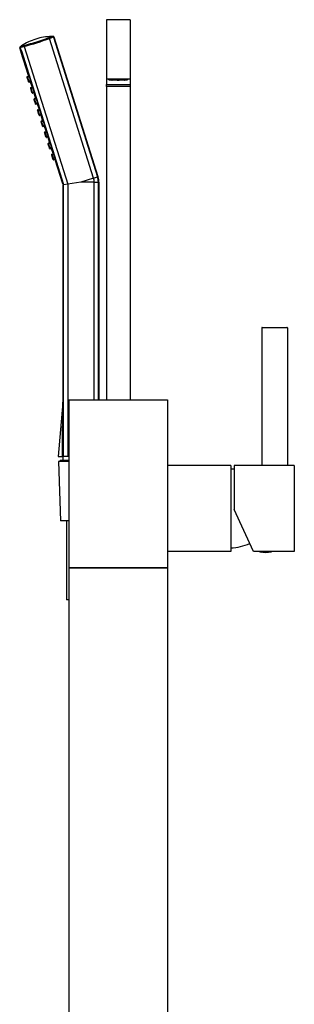
# Model space of a CAD drawing. Units: millimetres. Extents: x -753 to -13, y -770 to 1229.
# Drawn here: x -750 to -611, y 730 to 1229 of the extents above; entities that cross this region are included whole.
import ezdxf

# ---------------------------------------------------------------- set-up
doc = ezdxf.new("R2010")
doc.units = ezdxf.units.MM
for name, color, linetype in [('106005', 7, 'Continuous'), ('705002', 7, 'Continuous'), ('752004', 7, 'Continuous'), ('755003_R016', 7, 'Continuous'), ('756009', 7, 'Continuous'), ('756122', 7, 'Continuous'), ('756123', 7, 'Continuous'), ('756130', 7, 'Continuous'), ('756248', 7, 'Continuous'), ('915003C', 7, 'Continuous'), ('Default', 7, 'Continuous')]:
    doc.layers.add(name, color=color, linetype=linetype)

# ---------------------------------------------------------------- blocks, each defined once
blk = doc.blocks.new('SE')
at = {"layer": '106005', "color": 7, "linetype": 'Continuous'}
for centre, start, end in [((-645.45, 968.36), 83.022, 85.8135), ((-645.45, 994.18), 274.1865, 291.4651)]:
    blk.add_arc(centre, 33, start, end, dxfattribs=at)
at = {"layer": '705002', "color": 7, "linetype": 'Continuous'}
for p, q in [((-628.49, 959.52), (-628.49, 959.44)), ((-628.09, 959.44), (-628.49, 959.44)), ((-628.32, 959.24), (-627.86, 959.24)), ((-628.09, 959.44), (-628.09, 959.52)), ((-626.84, 959.24), (-622.56, 959.24)), ((-626.77, 959.44), (-626.77, 959.52)), ((-622.39, 959.44), (-626.77, 959.44)), ((-622.39, 959.44), (-622.39, 959.52))]:
    blk.add_line(p, q, dxfattribs=at)
for centre, radius, start, end in [((-700.04, 1217.07), 18.73, 266.8864, 273.1136), ((-628.29, 959.44), 0.2, 180, 261.1525), ((-625.44, 977.75), 18.73, 261.1525, 278.8475), ((-627.35, 962.51), 3.31, 261.0816, 278.9184), ((-622.59, 959.44), 0.2, 278.8475, 0)]:
    blk.add_arc(centre, radius, start, end, dxfattribs=at)
for points in [[(-628.09, 959.44), (-628.09, 959.38), (-628.06, 959.33), (-627.97, 959.26), (-627.92, 959.25), (-627.86, 959.24)], [(-626.84, 959.24), (-626.82, 959.25), (-626.8, 959.26), (-626.78, 959.33), (-626.77, 959.38), (-626.77, 959.44)]]:
    blk.add_open_spline(points, degree=3, knots=[0, 0, 0, 0, 0.5, 0.5, 1, 1, 1, 1], dxfattribs=at)
at = {"layer": '752004', "color": 7, "linetype": 'Continuous'}
for p, q in [((-641.44, 1003.02), (-641.44, 980.77)), ((-610.94, 1003.02), (-641.44, 1003.02)), ((-610.94, 1003.02), (-610.94, 959.52)), ((-631.53, 959.52), (-641.44, 980.77)), ((-610.93, 982.41), (-610.94, 982.41)), ((-610.93, 982.4), (-610.94, 982.4)), ((-610.94, 980.12), (-610.93, 980.12)), ((-610.94, 980.11), (-610.93, 980.11)), ((-610.94, 959.52), (-631.53, 959.52))]:
    blk.add_line(p, q, dxfattribs=at)
at = {"layer": '755003_R016', "color": 7, "linetype": 'Continuous'}
for p, q in [((-712.48, 1148.64), (-734.79, 1219.41)), ((-733.79, 1220.41), (-733.72, 1220.41)), ((-732.84, 1220.06), (-710.51, 1149.26)), ((-710.21, 1149.36), (-732.51, 1220.06)), ((-749.36, 1212.97), (-749.87, 1214.59)), ((-749.06, 1213.06), (-749.6, 1214.78)), ((-749.06, 1213.06), (-749.36, 1212.97)), ((-749.29, 1212.78), (-749, 1212.87)), ((-745.45, 1200.57), (-749.29, 1212.78)), ((-749.06, 1213.06), (-749.03, 1213.07)), ((-749.03, 1213.07), (-727.68, 1145.36)), ((-748.99, 1212.88), (-749, 1212.87)), ((-727.84, 1145.79), (-749, 1212.87)), ((-727.84, 1145.79), (-748.99, 1212.88)), ((-748.99, 1212.88), (-748.97, 1212.88)), ((-747.62, 1215.37), (-725.62, 1145.58)), ((-746.09, 1199.63), (-746.18, 1199.92)), ((-745.9, 1199.69), (-746.09, 1199.63)), ((-745.49, 1197.73), (-746.09, 1199.63)), ((-746.05, 1200.17), (-745.15, 1200.45)), ((-746.05, 1200.17), (-745.9, 1199.69)), ((-745, 1199.98), (-745.9, 1199.69)), ((-745.9, 1199.69), (-745.3, 1197.79)), ((-745.3, 1197.79), (-745.49, 1197.73)), ((-745.4, 1197.44), (-745.49, 1197.73)), ((-745.45, 1200.57), (-745.42, 1200.58)), ((-745.42, 1200.58), (-745.36, 1200.39)), ((-745.37, 1200.59), (-745.31, 1200.61)), ((-745.31, 1200.4), (-745.37, 1200.59)), ((-745.31, 1200.61), (-745.25, 1200.42)), ((-745.3, 1197.79), (-744.4, 1198.07)), ((-745.3, 1197.79), (-745.15, 1197.31)), ((-745.27, 1200.63), (-745.21, 1200.65)), ((-745.21, 1200.44), (-745.27, 1200.63)), ((-745.21, 1200.65), (-744.19, 1197.4)), ((-744.25, 1197.59), (-745.15, 1197.31)), ((-744.45, 1197.53), (-744.39, 1197.34)), ((-744.39, 1197.34), (-744.42, 1197.33)), ((-743.67, 1194.94), (-744.42, 1197.33)), ((-744.35, 1197.35), (-744.41, 1197.54)), ((-744.35, 1197.56), (-744.29, 1197.37)), ((-744.29, 1197.37), (-744.35, 1197.35)), ((-744.25, 1197.38), (-744.31, 1197.58)), ((-744.19, 1197.4), (-744.25, 1197.38)), ((-744.32, 1194), (-744.41, 1194.29)), ((-744.13, 1194.06), (-744.32, 1194)), ((-743.72, 1192.09), (-744.32, 1194)), ((-744.28, 1194.54), (-743.38, 1194.82)), ((-744.28, 1194.54), (-744.13, 1194.06)), ((-743.23, 1194.35), (-744.13, 1194.06)), ((-744.13, 1194.06), (-743.53, 1192.15)), ((-743.67, 1194.94), (-743.64, 1194.95)), ((-743.64, 1194.95), (-743.58, 1194.76)), ((-743.6, 1194.96), (-743.54, 1194.98)), ((-743.54, 1194.77), (-743.6, 1194.96)), ((-743.54, 1194.98), (-743.48, 1194.79)), ((-743.53, 1192.15), (-742.62, 1192.44)), ((-743.49, 1194.99), (-743.44, 1195.01)), ((-743.43, 1194.8), (-743.49, 1194.99)), ((-743.44, 1195.01), (-742.41, 1191.77)), ((-743.53, 1192.15), (-743.72, 1192.09)), ((-743.63, 1191.81), (-743.72, 1192.09)), ((-743.53, 1192.15), (-743.38, 1191.68)), ((-742.47, 1191.96), (-743.38, 1191.68)), ((-742.68, 1191.9), (-742.62, 1191.71)), ((-742.62, 1191.71), (-742.65, 1191.7)), ((-741.89, 1189.31), (-742.65, 1191.7)), ((-742.57, 1191.72), (-742.63, 1191.91)), ((-742.54, 1188.37), (-742.63, 1188.65)), ((-742.58, 1191.93), (-742.52, 1191.74)), ((-742.52, 1191.74), (-742.57, 1191.72)), ((-742.35, 1188.43), (-742.54, 1188.37)), ((-741.94, 1186.46), (-742.54, 1188.37)), ((-742.47, 1191.75), (-742.53, 1191.94)), ((-742.5, 1188.91), (-741.6, 1189.19)), ((-742.5, 1188.91), (-742.35, 1188.43)), ((-742.41, 1191.77), (-742.47, 1191.75)), ((-741.45, 1188.71), (-742.35, 1188.43)), ((-742.35, 1188.43), (-741.75, 1186.52)), ((-741.89, 1189.31), (-741.87, 1189.32)), ((-741.87, 1189.32), (-741.81, 1189.13)), ((-741.82, 1189.33), (-741.76, 1189.35)), ((-741.76, 1189.14), (-741.82, 1189.33)), ((-741.76, 1189.35), (-741.7, 1189.16)), ((-741.72, 1189.36), (-741.66, 1189.38)), ((-741.66, 1189.17), (-741.72, 1189.36)), ((-741.66, 1189.38), (-740.64, 1186.14)), ((-741.75, 1186.52), (-741.94, 1186.46)), ((-741.85, 1186.17), (-741.94, 1186.46)), ((-741.75, 1186.52), (-740.85, 1186.81)), ((-741.75, 1186.52), (-741.6, 1186.04)), ((-740.7, 1186.33), (-741.6, 1186.04)), ((-740.9, 1186.26), (-740.84, 1186.07)), ((-740.84, 1186.07), (-740.87, 1186.06)), ((-740.12, 1183.67), (-740.87, 1186.06)), ((-740.8, 1186.09), (-740.86, 1186.28)), ((-740.77, 1182.74), (-740.86, 1183.02)), ((-740.8, 1186.3), (-740.74, 1186.11)), ((-740.74, 1186.11), (-740.8, 1186.09)), ((-740.58, 1182.8), (-740.77, 1182.74)), ((-740.16, 1180.83), (-740.77, 1182.74)), ((-740.7, 1186.12), (-740.76, 1186.31)), ((-740.73, 1183.27), (-739.82, 1183.56)), ((-740.73, 1183.27), (-740.58, 1182.8)), ((-740.64, 1186.14), (-740.7, 1186.12)), ((-739.67, 1183.08), (-740.58, 1182.8)), ((-740.58, 1182.8), (-739.97, 1180.89)), ((-740.12, 1183.67), (-740.09, 1183.68)), ((-740.09, 1183.68), (-740.03, 1183.49)), ((-740.04, 1183.7), (-739.99, 1183.72)), ((-739.98, 1183.51), (-740.04, 1183.7)), ((-739.99, 1183.72), (-739.93, 1183.53)), ((-739.94, 1183.73), (-739.88, 1183.75)), ((-739.88, 1183.54), (-739.94, 1183.73)), ((-739.88, 1183.75), (-738.86, 1180.51)), ((-739.97, 1180.89), (-740.16, 1180.83)), ((-740.07, 1180.54), (-740.16, 1180.83)), ((-739.97, 1180.89), (-739.07, 1181.17)), ((-739.97, 1180.89), (-739.82, 1180.41)), ((-738.92, 1180.7), (-739.82, 1180.41)), ((-739.13, 1180.63), (-739.07, 1180.44)), ((-739.07, 1180.44), (-739.1, 1180.43)), ((-738.34, 1178.04), (-739.1, 1180.43)), ((-739.02, 1180.46), (-739.08, 1180.65)), ((-738.99, 1177.1), (-739.08, 1177.39)), ((-739.02, 1180.66), (-738.96, 1180.47)), ((-738.96, 1180.47), (-739.02, 1180.46)), ((-738.92, 1180.49), (-738.98, 1180.68)), ((-738.95, 1177.64), (-738.05, 1177.93)), ((-738.95, 1177.64), (-738.8, 1177.16)), ((-738.86, 1180.51), (-738.92, 1180.49)), ((-737.9, 1177.45), (-738.8, 1177.16)), ((-738.34, 1178.04), (-738.31, 1178.05)), ((-738.31, 1178.05), (-738.25, 1177.86)), ((-738.27, 1178.07), (-738.21, 1178.08)), ((-738.21, 1177.87), (-738.27, 1178.07)), ((-738.21, 1178.08), (-738.15, 1177.89)), ((-738.17, 1178.1), (-738.11, 1178.12)), ((-738.11, 1177.91), (-738.17, 1178.1)), ((-738.11, 1178.12), (-737.09, 1174.87)), ((-738.8, 1177.16), (-738.99, 1177.1)), ((-738.39, 1175.2), (-738.99, 1177.1)), ((-738.8, 1177.16), (-738.2, 1175.26)), ((-738.2, 1175.26), (-738.39, 1175.2)), ((-738.3, 1174.91), (-738.39, 1175.2)), ((-738.2, 1175.26), (-737.3, 1175.54)), ((-738.2, 1175.26), (-738.05, 1174.78)), ((-737.15, 1175.06), (-738.05, 1174.78)), ((-737.35, 1175), (-737.29, 1174.81)), ((-737.29, 1174.81), (-737.32, 1174.8)), ((-736.57, 1172.41), (-737.32, 1174.8)), ((-737.25, 1174.82), (-737.31, 1175.01)), ((-737.25, 1175.03), (-737.19, 1174.84)), ((-737.19, 1174.84), (-737.25, 1174.82)), ((-737.14, 1174.86), (-737.2, 1175.05)), ((-737.17, 1172.01), (-736.27, 1172.29)), ((-737.09, 1174.87), (-737.14, 1174.86)), ((-736.57, 1172.41), (-736.54, 1172.42)), ((-736.54, 1172.42), (-736.48, 1172.23)), ((-736.49, 1172.43), (-736.43, 1172.45)), ((-736.43, 1172.24), (-736.49, 1172.43)), ((-736.43, 1172.45), (-736.37, 1172.26)), ((-736.39, 1172.47), (-736.33, 1172.48)), ((-736.33, 1172.27), (-736.39, 1172.47)), ((-736.33, 1172.48), (-735.31, 1169.24)), ((-737.21, 1171.47), (-737.3, 1171.76)), ((-737.02, 1171.53), (-737.21, 1171.47)), ((-736.61, 1169.56), (-737.21, 1171.47)), ((-737.17, 1172.01), (-737.02, 1171.53)), ((-736.12, 1171.82), (-737.02, 1171.53)), ((-737.02, 1171.53), (-736.42, 1169.62)), ((-736.42, 1169.62), (-736.61, 1169.56)), ((-736.52, 1169.28), (-736.61, 1169.56)), ((-736.42, 1169.62), (-735.52, 1169.91)), ((-736.42, 1169.62), (-736.27, 1169.15)), ((-735.37, 1169.43), (-736.27, 1169.15)), ((-735.58, 1169.37), (-735.52, 1169.18)), ((-735.52, 1169.18), (-735.54, 1169.17)), ((-734.79, 1166.78), (-735.54, 1169.17)), ((-735.47, 1169.19), (-735.53, 1169.38)), ((-735.47, 1169.4), (-735.41, 1169.21)), ((-735.41, 1169.21), (-735.47, 1169.19)), ((-735.37, 1169.22), (-735.43, 1169.41)), ((-735.31, 1169.24), (-735.37, 1169.22)), ((-735.44, 1165.84), (-735.53, 1166.13)), ((-735.25, 1165.9), (-735.44, 1165.84)), ((-734.84, 1163.93), (-735.44, 1165.84)), ((-735.4, 1166.38), (-734.5, 1166.66)), ((-735.4, 1166.38), (-735.25, 1165.9)), ((-734.35, 1166.18), (-735.25, 1165.9)), ((-735.25, 1165.9), (-734.65, 1163.99)), ((-734.65, 1163.99), (-734.84, 1163.93)), ((-734.75, 1163.65), (-734.84, 1163.93)), ((-734.79, 1166.78), (-734.76, 1166.79)), ((-734.76, 1166.79), (-734.7, 1166.6)), ((-734.72, 1166.8), (-734.66, 1166.82)), ((-734.66, 1166.61), (-734.72, 1166.8)), ((-734.66, 1166.82), (-734.6, 1166.63)), ((-734.65, 1163.99), (-733.74, 1164.28)), ((-734.65, 1163.99), (-734.5, 1163.52)), ((-734.61, 1166.83), (-734.56, 1166.85)), ((-734.55, 1166.64), (-734.61, 1166.83)), ((-734.56, 1166.85), (-733.53, 1163.61)), ((-733.59, 1163.8), (-734.5, 1163.52)), ((-733.8, 1163.73), (-733.74, 1163.54)), ((-733.74, 1163.54), (-733.77, 1163.54)), ((-733.02, 1161.15), (-733.77, 1163.54)), ((-733.69, 1163.56), (-733.75, 1163.75)), ((-733.7, 1163.77), (-733.64, 1163.58)), ((-733.64, 1163.58), (-733.69, 1163.56)), ((-733.59, 1163.59), (-733.65, 1163.78)), ((-733.53, 1163.61), (-733.59, 1163.59)), ((-733.66, 1160.21), (-733.75, 1160.49)), ((-733.47, 1160.27), (-733.66, 1160.21)), ((-733.06, 1158.3), (-733.66, 1160.21)), ((-733.62, 1160.74), (-732.72, 1161.03)), ((-733.62, 1160.74), (-733.47, 1160.27)), ((-732.57, 1160.55), (-733.47, 1160.27)), ((-733.47, 1160.27), (-732.87, 1158.36)), ((-732.87, 1158.36), (-733.06, 1158.3)), ((-732.97, 1158.01), (-733.06, 1158.3)), ((-733.02, 1161.15), (-732.99, 1161.15)), ((-732.99, 1161.15), (-732.93, 1160.96)), ((-732.94, 1161.17), (-732.88, 1161.19)), ((-732.88, 1160.98), (-732.94, 1161.17)), ((-732.88, 1161.19), (-732.82, 1161)), ((-732.87, 1158.36), (-731.97, 1158.64)), ((-732.87, 1158.36), (-732.72, 1157.88)), ((-732.84, 1161.2), (-732.78, 1161.22)), ((-732.78, 1161.01), (-732.84, 1161.2)), ((-732.78, 1161.22), (-731.76, 1157.98)), ((-731.82, 1158.17), (-732.72, 1157.88)), ((-732.02, 1158.1), (-731.96, 1157.91)), ((-731.96, 1157.91), (-731.99, 1157.9)), ((-728.14, 1145.7), (-731.99, 1157.9)), ((-731.92, 1157.93), (-731.98, 1158.12)), ((-731.92, 1158.14), (-731.86, 1157.94)), ((-731.86, 1157.94), (-731.92, 1157.93)), ((-731.82, 1157.96), (-731.88, 1158.15)), ((-731.76, 1157.98), (-731.82, 1157.96)), ((-712.48, 1148.64), (-718.89, 1146.62)), ((-712.48, 1148.64), (-710.51, 1149.26)), ((-710.21, 1149.36), (-710.51, 1149.26)), ((-727.84, 1145.79), (-728.14, 1145.7)), ((-728, 1145.26), (-727.71, 1145.35)), ((-727.99, 1145.22), (-728, 1145.26)), ((-727.68, 1145.27), (-727.99, 1145.22)), ((-727.99, 1145.22), (-727.99, 1035.19)), ((-727.84, 1145.79), (-727.82, 1145.8)), ((-727.84, 1145.79), (-727.84, 1145.79)), ((-727.68, 1145.36), (-727.71, 1145.35)), ((-727.68, 1145.27), (-727.71, 1145.35)), ((-725.62, 1145.58), (-727.68, 1145.27)), ((-727.68, 1007.62), (-727.68, 1145.27)), ((-718.89, 1146.62), (-725.62, 1145.58)), ((-725.62, 1145.58), (-725.62, 1007.62)), ((-712.17, 1146.62), (-718.89, 1146.62)), ((-712.17, 1036.27), (-712.17, 1146.62)), ((-712.17, 1146.62), (-710.11, 1146.62)), ((-709.79, 1146.62), (-710.11, 1146.62)), ((-710.11, 1146.62), (-710.11, 1036.27)), ((-709.79, 1146.62), (-709.79, 1036.27)), ((-728.01, 1034.92), (-730.39, 1007.62)), ((-730.39, 1007.62), (-728.38, 1007.62)), ((-727.85, 1007.62), (-728.38, 1007.62)), ((-728.14, 1007.62), (-728.14, 1005.72)), ((-727.68, 1007.62), (-727.85, 1007.62)), ((-725.62, 1007.62), (-727.68, 1007.62)), ((-725.06, 1007.62), (-725.62, 1007.62)), ((-729.37, 1005.72), (-725.04, 1005.72)), ((-729.37, 1005.72), (-729.37, 1005.02)), ((-728.21, 1005.02), (-728.21, 1005.72))]:
    blk.add_line(p, q, dxfattribs=at)
for centre, radius, start, end in [((-733.22, 1192.06), 28.35, 107.5, 123.8602), ((-787.19, 1363.23), 152.56, 285.0324, 289.9676), ((-789.4, 1370.25), 160.42, 285.0975, 289.9025), ((-733.22, 1192.06), 28.35, 91.1398, 107.5), ((-737.97, 1228.22), 8.86, 288.943, 298.1766), ((-739.32, 1232.6), 13.94, 288.96, 295.7421), ((-733.22, 1192.06), 28.35, 90.1934, 91.0105), ((-733.74, 1219.92), 0.489, 14.0676, 87.3425), ((-733.22, 1192.06), 28.35, 89.5156, 90.1934), ((-730.86, 1181.57), 38.55, 92.9441, 93.5853), ((-732.74, 1192.21), 27.85, 89.5153, 90.1934), ((-733.7, 1191.91), 27.85, 124.8066, 125.4847), ((-733.22, 1192.06), 28.35, 124.8066, 125.4844), ((-729.14, 1182.11), 38.55, 121.4147, 122.0559), ((-733.22, 1192.06), 28.35, 123.9895, 124.8066), ((-748.77, 1215.18), 0.489, 127.6575, 200.9324), ((-751.47, 1228.76), 13.94, 279.2579, 286.04), ((-733.97, 1193.17), 27.01, 123.857, 123.9927), ((-750.07, 1224.4), 8.86, 276.8234, 286.057), ((-745.99, 1199.98), 0.2, 107.5, 197.5), ((-745.21, 1197.5), 0.2, 197.5, 287.5), ((-744.22, 1194.35), 0.2, 107.5, 197.5), ((-743.44, 1191.87), 0.2, 197.5, 287.5), ((-742.44, 1188.71), 0.2, 107.5, 197.5), ((-741.66, 1186.24), 0.2, 197.5, 287.5), ((-740.67, 1183.08), 0.2, 107.5, 197.5), ((-739.88, 1180.6), 0.2, 197.5, 287.5), ((-738.89, 1177.45), 0.2, 107.5, 197.5), ((-738.11, 1174.97), 0.2, 197.5, 287.5), ((-737.11, 1171.82), 0.2, 107.5, 197.5), ((-736.33, 1169.34), 0.2, 197.5, 287.5), ((-735.34, 1166.19), 0.2, 107.5, 197.5), ((-734.56, 1163.71), 0.2, 197.5, 287.5), ((-733.56, 1160.55), 0.2, 107.5, 197.5), ((-732.78, 1158.07), 0.2, 197.5, 287.5), ((-718.89, 1146.62), 6.72, 0, 17.5), ((-718.89, 1146.62), 8.79, 0, 17.5), ((-718.89, 1146.62), 9.1, 0, 17.5), ((-238.48, 1014.46), 489.95, 177.6053, 180.8005), ((-2644.94, 1011.47), 1917.09, 359.88488, 0.70914)]:
    blk.add_arc(centre, radius, start, end, dxfattribs=at)
for centre, major_axis, ratio, start_param, end_param in [((-734.94, 1219.37), (-0.171, 0.47), 0.312517, 4.698977, 6.146705), ((-733.32, 1219.91), (-0.002, 0.5), 0.999826, 5.014397, 6.283185), ((-749.12, 1214.93), (-0.285, 0.411), 0.999826, 0, 1.268788), ((-747.47, 1215.42), (-0.13, 0.483), 0.312517, 0.13648, 1.584208)]:
    blk.add_ellipse(centre, major_axis=major_axis, ratio=ratio, start_param=start_param, end_param=end_param, dxfattribs=at)
for points in [[(-732.51, 1220.06), (-732.54, 1220.16), (-732.6, 1220.25), (-732.77, 1220.38), (-732.88, 1220.41), (-732.98, 1220.41)], [(-749.68, 1215.15), (-749.76, 1215.09), (-749.83, 1215), (-749.9, 1214.8), (-749.9, 1214.69), (-749.87, 1214.59)]]:
    blk.add_open_spline(points, degree=3, knots=[0, 0, 0, 0, 0.5, 0.5, 1, 1, 1, 1], dxfattribs=at)
blk.add_open_spline([(-727.99, 1035.19), (-727.99, 1035.1), (-728, 1035.01), (-728.01, 1034.92)], degree=3, dxfattribs=at)
at = {"layer": '756009', "color": 7, "linetype": 'Continuous'}
for p, q in [((-627.44, 1072.82), (-627.44, 1003.02)), ((-614.44, 1072.82), (-627.44, 1072.82)), ((-627.24, 1073.02), (-614.64, 1073.02)), ((-614.44, 1072.82), (-614.44, 1003.02))]:
    blk.add_line(p, q, dxfattribs=at)
for centre, start, end in [((-627.24, 1072.82), 90, 180), ((-614.64, 1072.82), 0, 90)]:
    blk.add_arc(centre, 0.2, start, end, dxfattribs=at)
at = {"layer": '756122', "color": 7, "linetype": 'Continuous'}
for p, q in [((-725.04, 1036.27), (-675.04, 1036.27)), ((-725.04, 1036.27), (-725.04, 951.27)), ((-675.04, 1036.27), (-675.04, 951.27)), ((-675.04, 951.27), (-725.04, 951.27))]:
    blk.add_line(p, q, dxfattribs=at)
at = {"layer": '756123', "color": 7, "linetype": 'Continuous'}
for p, q in [((-725.04, 951.27), (-675.04, 951.27)), ((-725.04, 951.27), (-725.04, 243.27)), ((-675.04, 951.27), (-675.04, 243.27))]:
    blk.add_line(p, q, dxfattribs=at)
at = {"layer": '756130', "color": 7, "linetype": 'Continuous'}
for p, q in [((-643.04, 1003.02), (-675.04, 1003.02)), ((-643.04, 1003.02), (-643.04, 959.52)), ((-643.04, 959.52), (-675.04, 959.52))]:
    blk.add_line(p, q, dxfattribs=at)
at = {"layer": '756248', "color": 7, "linetype": 'Continuous'}
for p, q in [((-706.04, 1228.91), (-706.04, 1198.71)), ((-694.04, 1228.91), (-706.04, 1228.91)), ((-694.04, 1228.91), (-694.04, 1198.71)), ((-706.04, 1198.71), (-706.04, 1196.14)), ((-694.04, 1198.71), (-706.04, 1198.71)), ((-704.55, 1198.67), (-704.79, 1198.43)), ((-704.79, 1198.43), (-704.79, 1198.66)), ((-704.79, 1198.66), (-704.79, 1198.66)), ((-701.19, 1198.69), (-698.89, 1198.69)), ((-701.19, 1198.69), (-701.19, 1198.4)), ((-698.89, 1198.4), (-701.19, 1198.4)), ((-698.89, 1198.69), (-698.89, 1198.4)), ((-695.29, 1198.43), (-695.53, 1198.67)), ((-695.29, 1198.66), (-695.29, 1198.43)), ((-695.29, 1198.66), (-695.29, 1198.66)), ((-694.04, 1198.71), (-694.04, 1196.14)), ((-706.04, 1196.14), (-694.04, 1196.14)), ((-706.04, 1195.14), (-706.04, 1196.14)), ((-706.04, 1195.14), (-706.04, 1036.27)), ((-694.04, 1195.14), (-706.04, 1195.14)), ((-694.04, 1196.14), (-694.04, 1195.14)), ((-694.04, 1195.14), (-694.04, 1036.27))]:
    blk.add_line(p, q, dxfattribs=at)
for centre, major_axis, start_param, end_param in [((-701.19, 1198.66), (-3.6, 0), 4.712389, 6.283185), ((-701.19, 1198.43), (3.6, 0), 3.141593, 4.712389), ((-698.89, 1198.66), (-3.6, 0), 3.141593, 4.712389), ((-698.89, 1198.43), (3.6, 0), 4.712389, 6.283185)]:
    blk.add_ellipse(centre, major_axis=major_axis, ratio=0.008727, start_param=start_param, end_param=end_param, dxfattribs=at)
blk.add_ellipse((-700.04, 1198.34), major_axis=(3.25, 0), ratio=0.008727, dxfattribs=at)
at = {"layer": '915003C', "color": 7, "linetype": 'Continuous'}
for p, q in [((-725.04, 1005.02), (-730.29, 1005.02)), ((-730.29, 1005.02), (-729.29, 975.02)), ((-725.04, 975.02), (-729.29, 975.02)), ((-726.29, 975.02), (-726.29, 935.02)), ((-725.04, 935.02), (-726.29, 935.02))]:
    blk.add_line(p, q, dxfattribs=at)

msp = doc.modelspace()

# ---------------------------------------------------------------- block references
at = {"layer": 'Default'}
msp.add_blockref('SE', (0, 0), dxfattribs=at)

doc.saveas('drawing.dxf')
